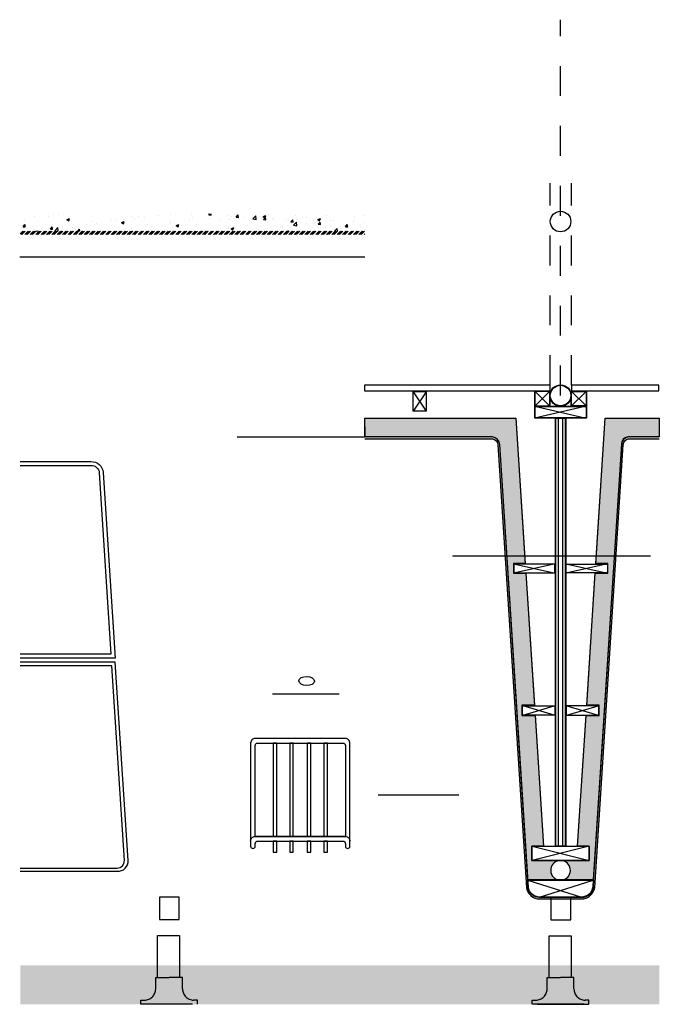
# Model space of a CAD drawing. Extents: x -5.45 to 3.2, y -3.72 to 0.75.
# Drawn here: x -1.79 to 0.35, y -3.72 to -0.43 of the extents above; entities that cross this region are included whole.
import ezdxf

# ---------------------------------------------------------------- set-up
doc = ezdxf.new("R2010")
doc.units = 0
doc.header["$LTSCALE"] = 0.01
doc.header["$MEASUREMENT"] = 0
doc.linetypes.add('ACAD_ISO02W100', pattern=[15, 12, -3])
doc.linetypes.add('HIDDEN2', pattern=[0.1875, 0.125, -0.0625])
doc.layers.add('Linha', color=5, linetype='Continuous')
doc.layers.add('linha2', color=5, linetype='Continuous')
doc.layers.add('Madeira.corte', color=7, linetype='Continuous', true_color=0xf48652)
pattern_1 = [(50, (2.433965, 1.32795), (0.0911383, -0.0079736), [0.0095298, -0.1048282]), (355, (2.43396, 1.32795), (-0.0176304, 0.0955769), [0.0076239, -0.0838625]), (100.4514, (2.44156, 1.32728), (0.0735079, 0.0876033), [0.0080991, -0.0890902]), (46.1842, (2.43396, 1.35336), (0.1356084, -0.0210316), [0.0142948, -0.1572423]), (96.6356, (2.44527, 1.35161), (0.1187623, 0.1237758), [0.0121487, -0.1336354]), (351.1842, (2.43396, 1.35336), (0.1187623, 0.1237758), [0.0114358, -0.1257938]), (21, (2.44667, 1.34701), (0.0758457, -0.05115855), [0.0095298, -0.1048282]), (326, (2.44667, 1.34701), (0.0309167, 0.0921408), [0.0076239, -0.0838625]), (71.4514, (2.45299, 1.34274), (0.1067624, 0.0409822), [0.0080991, -0.0890902]), (37.5, (2.433965, 1.327948), (0.00154509, 0.04229898), [0, -0.08284602, 0, -0.0851332, 0, -0.0841802]), (7.5, (2.433965, 1.32795), (0.0334268, 0.0501157), [0, -0.04853862, 0, -0.08094006, 0, -0.03208377]), (327.5, (2.40563, 1.327948), (0.06782986, -0.00286592), [0, -0.0317661, 0, -0.09911027, 0, -0.1315117]), (317.5, (2.39292, 1.32795), (0.07410223, 0.0127198), [0, -0.04129595, 0, -0.0658194, 0, -0.0933924])]
pattern_2 = [(45, (2.433965, 1.327948), (0.017969627, 0), [0.02541289]), (45, (2.437777, 1.327948), (0.017969627, 0), [0.02541289]), (45, (2.441589, 1.327948), (0.017969627, 0), [0.02541289])]

msp = doc.modelspace()

# ---------------------------------------------------------------- hatches: boundary and pattern name
at = {"layer": 'Linha'}
h = msp.add_hatch(color=256, dxfattribs=at)
h.dxf.hatch_style = 1
h.paths.add_polyline_path([(-0.0183, -1.6528), (-0.6357, -1.6528), (-0.6357, -1.6737), (-0.0183, -1.6737)])
h.paths.add_polyline_path([(-0.6345, -1.6725), (-0.6345, -1.654), (-0.0195, -1.654), (-0.0195, -1.6725)], flags=16)
h.paths.add_polyline_path([(0.0174, -1.7239), (-0.0688, -1.7239), (-0.0688, -1.764), (0.0174, -1.764), (0.0174, -1.7627), (-0.0676, -1.7627), (-0.0676, -1.7252), (0.0174, -1.7252)])
h.paths.add_polyline_path([(0.1037, -1.7239), (0.0174, -1.7239), (0.0174, -1.7252), (0.1025, -1.7252), (0.1025, -1.7627), (0.0174, -1.7627), (0.0174, -1.764), (0.1037, -1.764)])
h.paths.add_polyline_path([(0.053, -1.6884, 0.414214), (0.0174, -1.6528), (0.0174, -1.654, -0.414214), (0.0518, -1.6884, -0.414214), (0.0174, -1.7227), (0.0174, -1.7239, 0.414214)])
h.paths.add_polyline_path([(0.347, -1.6528), (0.0531, -1.6528), (0.0531, -1.6737), (0.347, -1.6737)])
h.paths.add_polyline_path([(0.0544, -1.654), (0.3457, -1.654), (0.3457, -1.6725), (0.0544, -1.6725)], flags=16)
h.paths.add_polyline_path([(0.0174, -1.654), (0.0174, -1.6528, 0.414214), (-0.0181, -1.6884, 0.414214), (0.0174, -1.7239), (0.0174, -1.7227, -0.414214), (-0.0169, -1.6884, -0.414214)])
h = msp.add_hatch(color=256, dxfattribs=at)
h.dxf.hatch_style = 1
h.paths.add_polyline_path([(-0.4294, -1.6737), (-0.4756, -1.6737), (-0.4756, -1.7239), (-0.4744, -1.7239), (-0.4744, -1.675), (-0.4306, -1.675), (-0.4306, -1.7239), (-0.4294, -1.7239)])
h.paths.add_polyline_path([(-0.4744, -1.7239), (-0.4756, -1.7239), (-0.4756, -1.7422), (-0.4294, -1.7422), (-0.4294, -1.7239), (-0.4306, -1.7239), (-0.4306, -1.7409), (-0.4744, -1.7409)])
h = msp.add_hatch(color=256, dxfattribs=at)
h.dxf.hatch_style = 1
h.paths.add_polyline_path([(-0.0183, -1.6737), (-0.0688, -1.6737), (-0.0688, -1.7239), (-0.0183, -1.7239)])
h.paths.add_polyline_path([(-0.0676, -1.675), (-0.0195, -1.675), (-0.0195, -1.7227), (-0.0676, -1.7227)], flags=16)
h = msp.add_hatch(color=256, dxfattribs=at)
h.dxf.hatch_style = 1
h.paths.add_polyline_path([(-0.0183, -1.6528), (-0.0471, -1.6528), (-0.0471, -1.654), (-0.0195, -1.654), (-0.0195, -1.6725), (-0.0471, -1.6725), (-0.0471, -1.6737), (-0.0183, -1.6737)])
h = msp.add_hatch(color=256, dxfattribs=at)
h.dxf.hatch_style = 1
h.paths.add_polyline_path([(0.0531, -1.6737), (0.0531, -1.7239), (0.1037, -1.7239), (0.1037, -1.6737)])
h.paths.add_polyline_path([(0.0544, -1.675), (0.0544, -1.7227), (0.1025, -1.7227), (0.1025, -1.675)], flags=16)
h = msp.add_hatch(color=256, dxfattribs=at)
h.dxf.hatch_style = 1
h.paths.add_polyline_path([(0.0002, -3.1927), (0.0015, -3.1927), (0.0015, -1.764), (0.0334, -1.764), (0.0334, -3.1927), (0.0347, -3.1927), (0.0347, -1.7627), (0.0002, -1.7627)])
h = msp.add_hatch(color=256, dxfattribs=at)
h.dxf.hatch_style = 1
h.paths.add_polyline_path([(-0.0916, -3.3063), (-0.0979, -3.3063), (-0.0964, -3.3298), (-0.09, -3.3298)])
h.paths.add_polyline_path([(-0.09, -3.3298), (-0.0964, -3.3298), (-0.0964, -3.3304, 0.229542), (-0.0754, -3.3627), (-0.0526, -3.3627, -0.376645)])
h.paths.add_polyline_path([(0.1103, -3.3627), (-0.0754, -3.3627, 0.136644), (-0.0526, -3.3691), (0.0174, -3.3691), (0.0875, -3.3691, 0.136644)])
h.paths.add_polyline_path([(0.1313, -3.3304), (0.1313, -3.3298), (0.1249, -3.3298, -0.376645), (0.0875, -3.3627), (0.1103, -3.3627, 0.229542)])
h.paths.add_polyline_path([(0.1328, -3.3063), (0.1264, -3.3063), (0.1249, -3.3298), (0.1313, -3.3298)])
h.paths.add_polyline_path([(0.2266, -1.8526, -0.355874), (0.2447, -1.8331), (0.347, -1.8331), (0.347, -1.8268), (0.2443, -1.8268, 0.360717), (0.2203, -1.8522), (0.1264, -3.3063), (0.1328, -3.3063)])
h.paths.add_polyline_path([(-0.1854, -1.8522, 0.360717), (-0.2094, -1.8268), (-0.2094, -1.8332, -0.350306), (-0.1918, -1.8526), (-0.0979, -3.3063), (-0.0916, -3.3063)])
h.paths.add_polyline_path([(-0.2094, -1.8268), (-0.6357, -1.8268), (-0.6357, -1.8331), (-0.2094, -1.8331)])
h = msp.add_hatch(color=256, dxfattribs=at)
h.dxf.hatch_style = 1
h.paths.add_polyline_path([(-0.1005, -2.2496), (-0.14, -2.2496), (-0.14, -2.2819), (-0.0984, -2.2819), (-0.0985, -2.2806), (-0.1388, -2.2806), (-0.1388, -2.2509), (-0.1004, -2.2509)])
h.paths.add_polyline_path([(0.0002, -2.2496), (-0.1005, -2.2496), (-0.1004, -2.2509), (-0.0011, -2.2509), (-0.0011, -2.2806), (-0.0985, -2.2806), (-0.0984, -2.2819), (0.0002, -2.2819)])
h.paths.add_polyline_path([(0.1749, -2.2496), (0.0347, -2.2496), (0.0347, -2.2819), (0.1749, -2.2819)])
h.paths.add_polyline_path([(0.1737, -2.2509), (0.1737, -2.2806), (0.0359, -2.2806), (0.0359, -2.2509)], flags=16)
h = msp.add_hatch(color=256, dxfattribs=at)
h.dxf.hatch_style = 1
h.paths.add_polyline_path([(-0.07, -2.7226), (-0.1118, -2.7226), (-0.1118, -2.7569), (-0.0678, -2.7569), (-0.0678, -2.7556), (-0.1106, -2.7556), (-0.1106, -2.7238), (-0.0699, -2.7238)])
h.paths.add_polyline_path([(0.0002, -2.7226), (-0.07, -2.7226), (-0.0699, -2.7238), (-0.0011, -2.7238), (-0.0011, -2.7556), (-0.0678, -2.7556), (-0.0678, -2.7569), (0.0002, -2.7569)])
h = msp.add_hatch(color=256, dxfattribs=at)
h.dxf.hatch_style = 1
h.paths.add_polyline_path([(0.1049, -2.7226), (0.0347, -2.7226), (0.0347, -2.7569), (0.1026, -2.7569), (0.1027, -2.7556), (0.0359, -2.7556), (0.0359, -2.7238), (0.1048, -2.7238)])
h.paths.add_polyline_path([(0.1467, -2.7226), (0.1049, -2.7226), (0.1048, -2.7238), (0.1455, -2.7238), (0.1455, -2.7556), (0.1027, -2.7556), (0.1026, -2.7569), (0.1467, -2.7569)])
h = msp.add_hatch(color=256, dxfattribs=at)
h.dxf.hatch_style = 1
h.paths.add_polyline_path([(0.1132, -3.1927), (-0.0783, -3.1927), (-0.0783, -3.2406), (0.1132, -3.2406)])
h.paths.add_polyline_path([(0.1119, -3.1939), (0.1119, -3.2393), (-0.077, -3.2393), (-0.077, -3.1939)], flags=16)
h.paths.add_polyline_path([(0.0084, -3.3051), (-0.0916, -3.3051), (-0.0916, -3.3063), (0.1264, -3.3063), (0.1265, -3.3051), (0.0265, -3.3051, 7.121821)])
h.paths.add_polyline_path([(0.049, -3.2735, -1), (-0.0141, -3.2735, -1)], flags=16)
at = {"layer": 'Linha', "linetype": 'Continuous', "ltscale": 0.1}
h = msp.add_hatch(dxfattribs=at)
h.set_pattern_fill('AR-CONC', color=256, scale=0.012706)
h.set_pattern_definition(pattern_1)
h.paths.add_polyline_path([(0.347, -3.6059), (-1.7855, -3.6059), (-1.7855, -3.7207), (0.347, -3.7207)])
at = {"layer": 'linha2', "linetype": 'Continuous', "ltscale": 0.25}
h = msp.add_hatch(dxfattribs=at)
h.set_pattern_fill('AR-CONC', color=256, scale=0.012706)
h.set_pattern_definition(pattern_1)
h.paths.add_polyline_path([(-0.6357, -1.0821), (-1.7855, -1.0821), (-1.7855, -1.1398), (-0.6357, -1.1398)])
h = msp.add_hatch(dxfattribs=at)
h.set_pattern_fill('GOST_GROUND', color=256, scale=0.001271)
h.set_pattern_definition(pattern_2)
h.paths.add_polyline_path([(-0.6357, -1.1398), (-1.7855, -1.1398), (-1.7855, -1.1509), (-0.6357, -1.1509)])
h = msp.add_hatch(dxfattribs=at)
h.set_pattern_fill('AR-SAND', color=256, scale=0.012706)
h.set_pattern_definition([(37.5, (2.433965, 1.327948), (-0.00080042, 0.02448308), [0, -0.0193138, 0, -0.02160096, 0, -0.02064797]), (7.5, (2.433965, 1.327948), (0.02248757, 0.03585944), [0, -0.010419285, 0, -0.01740783, 0, -0.006670884]), (327.5, (2.418336, 1.327948), (0.03956967, 7.191e-05), [0, -0.00635322, 0, -0.0228716, 0, -0.02986015]), (317.5, (2.418336, 1.327948), (0.03819718, 0.01115214), [0, -0.00317661, 0, -0.014993605, 0, -0.0171537])])
h.paths.add_polyline_path([(-0.0984, -2.2819), (-0.14, -2.2819), (-0.14, -2.2496), (-0.1005, -2.2496), (-0.1319, -1.764), (-0.6357, -1.764), (-0.6357, -1.8268), (-0.2094, -1.8268, -0.360717), (-0.1854, -1.8522), (-0.0916, -3.3051), (0.0084, -3.3051, -7.121821), (0.0265, -3.3051), (0.1265, -3.3051), (0.2203, -1.8522, -0.360717), (0.2443, -1.8268), (0.347, -1.8268), (0.347, -1.764), (0.1667, -1.764), (0.1354, -2.2496), (0.1749, -2.2496), (0.1749, -2.2819), (0.1333, -2.2819), (0.1049, -2.7226), (0.1467, -2.7226), (0.1467, -2.7569), (0.1026, -2.7569), (0.0745, -3.1927), (-0.0396, -3.1927), (-0.0678, -2.7569), (-0.1118, -2.7569), (-0.1118, -2.7226), (-0.07, -2.7226)])
h.paths.add_polyline_path([(-0.077, -3.1939), (0.1119, -3.1939), (0.1119, -3.2393), (-0.077, -3.2393)], flags=16)
at = {"layer": 'linha2', "linetype": 'Continuous', "ltscale": 0.1}
h = msp.add_hatch(dxfattribs=at)
h.set_pattern_fill('GOST_GROUND', color=256, scale=0.001271)
h.set_pattern_definition(pattern_2)
h.paths.add_polyline_path([(0.347, -3.5909), (-1.7855, -3.5909), (-1.7855, -3.6059), (0.347, -3.6059)])

# ---------------------------------------------------------------- linework, layer by layer
at = {"linetype": 'Continuous', "ltscale": 0.25, "extrusion": (-0.000591427, -1, 0.000591427)}
msp.add_line((-0.342, -2.224, 1.5935), (-0.342, -2.2244, 0.9335), dxfattribs=at)
at = {"linetype": 'Continuous', "ltscale": 0.25}
msp.add_line((-0.342, -2.224, 1.5935), (0.318, -2.224, 1.5935), dxfattribs=at)
at = {"layer": 'Linha'}
for p, q in [((-0.4744, -1.6756, 0.4181), (-0.4306, -1.7403, 0.4181)), ((-0.4306, -1.6756, 0.4181), (-0.4744, -1.7403, 0.4181)), ((-0.0676, -1.675, 0.4181), (-0.0195, -1.7227, 0.4181)), ((-0.0195, -1.675, 0.4181), (-0.0676, -1.7227, 0.4181)), ((0.0544, -1.675, 0.4181), (0.1025, -1.7227, 0.4181)), ((0.0544, -1.7227, 0.4181), (0.1025, -1.675, 0.4181)), ((-0.0634, -1.7252, 0.4181), (0.0983, -1.7627, 0.4181)), ((0.0983, -1.7252, 0.4181), (-0.0634, -1.7627, 0.4181)), ((-0.0053, -2.2509, 0.4181), (-0.1345, -2.2806, 0.4181)), ((-0.1345, -2.2509, 0.4181), (-0.0053, -2.2806, 0.4181)), ((0.1694, -2.2509, 0.4181), (0.0402, -2.2806, 0.4181)), ((0.0402, -2.2509, 0.4181), (0.1694, -2.2806, 0.4181)), ((-0.1077, -2.7556, 0.4181), (-0.0039, -2.7238, 0.4181)), ((-0.0039, -2.7556, 0.4181), (-0.1077, -2.7238, 0.4181)), ((0.0388, -2.7238, 0.4181), (0.1426, -2.7556, 0.4181)), ((0.0388, -2.7556, 0.4181), (0.1426, -2.7238, 0.4181)), ((-0.0732, -3.1939, 0.4181), (0.1081, -3.2393, 0.4181)), ((0.1081, -3.1939, 0.4181), (-0.0732, -3.2393, 0.4181)), ((0.1264, -3.3063, 0.4181), (-0.0916, -3.3063, 0.4181)), ((-0.0916, -3.3063, 0.4181), (0.0875, -3.3627, 0.4181)), ((-0.0526, -3.3627, 0.4181), (0.1264, -3.3063, 0.4181))]:
    msp.add_line(p, q, dxfattribs=at)
at = {"layer": 'Linha', "linetype": 'Continuous', "ltscale": 0.25}
for p, q in [((-1.2538, -3.4911, 0.4181), (-1.2538, -3.5909, 0.4181)), ((-1.3832, -3.7207, 0.4181), (-1.3832, -3.7068, 0.4181)), ((-1.3832, -3.7068, 0.4181), (-1.3709, -3.7068, 0.4181)), ((-1.1946, -3.7068, 0.4181), (-1.2069, -3.7068, 0.4181)), ((-1.1946, -3.7207, 0.4181), (-1.1946, -3.7068, 0.4181)), ((-0.0769, -3.7207, 0.4181), (-0.0769, -3.7068, 0.4181)), ((-0.0769, -3.7068, 0.4181), (-0.0646, -3.7068, 0.4181)), ((0.1118, -3.7068, 0.4181), (0.0994, -3.7068, 0.4181)), ((0.1118, -3.7207, 0.4181), (0.1118, -3.7068, 0.4181)), ((-1.2113, -3.7207, 0.4181), (-1.3832, -3.7207, 0.4181)), ((0.0951, -3.7207, 0.4181), (-0.0769, -3.7207, 0.4181)), ((-0.0602, -3.7207, 0.4181), (0.1118, -3.7207, 0.4181))]:
    msp.add_line(p, q, dxfattribs=at)
at = {"layer": 'Linha', "linetype": 'ACAD_ISO02W100', "ltscale": 0.25}
for p, q in [((-1.3336, -3.6487, 0.4181), (-1.3336, -3.631, 0.4181)), ((-1.3336, -3.631, 0.4181), (-1.2889, -3.631, 0.4181)), ((-1.2442, -3.631, 0.4181), (-1.2889, -3.631, 0.4181)), ((-1.2442, -3.6487, 0.4181), (-1.2442, -3.631, 0.4181)), ((-0.0272, -3.6487, 0.4181), (-0.0272, -3.631, 0.4181)), ((-0.0272, -3.631, 0.4181), (0.0174, -3.631, 0.4181)), ((0.0621, -3.631, 0.4181), (0.0174, -3.631, 0.4181)), ((0.0621, -3.6487, 0.4181), (0.0621, -3.631, 0.4181)), ((-1.3336, -3.6694, 0.4181), (-1.3336, -3.6487, 0.4181)), ((-1.2442, -3.6694, 0.4181), (-1.2442, -3.6487, 0.4181)), ((-0.0272, -3.6694, 0.4181), (-0.0272, -3.6487, 0.4181)), ((0.0621, -3.6694, 0.4181), (0.0621, -3.6487, 0.4181))]:
    msp.add_line(p, q, dxfattribs=at)
at = {"layer": 'Linha', "elevation": 0.4181}
for points in [[(-0.6357, -1.6737), (-0.6357, -1.6528), (-0.0183, -1.6528), (-0.0183, -1.6737)], [(-0.4744, -1.675), (-0.4306, -1.675), (-0.4306, -1.7409), (-0.4744, -1.7409)], [(-0.0688, -1.6737), (-0.0688, -1.7239), (-0.0183, -1.7239), (-0.0183, -1.6737)], [(0.1037, -1.6737), (0.1037, -1.7239), (0.0531, -1.7239), (0.0531, -1.6737)], [(0.3457, -1.6725), (0.3457, -1.654), (0.0544, -1.654), (0.0544, -1.6725)], [(0.1025, -1.675), (0.1025, -1.7227), (0.0544, -1.7227), (0.0544, -1.675)], [(0.1037, -1.7239), (0.1037, -1.764), (-0.0688, -1.764), (-0.0688, -1.7239)], [(0.1025, -1.7252), (0.1025, -1.7627), (-0.0676, -1.7627), (-0.0676, -1.7252)], [(0.0015, -3.1927), (0.0015, -1.764), (0.0334, -1.764), (0.0334, -3.1927)], [(0.0111, -3.1927), (0.0111, -1.764), (0.0238, -1.764), (0.0238, -3.1927)], [(-0.0011, -2.2509), (-0.1388, -2.2509), (-0.1388, -2.2806), (-0.0011, -2.2806)], [(0.0359, -2.2509), (0.1737, -2.2509), (0.1737, -2.2806), (0.0359, -2.2806)], [(-0.0011, -2.7238), (-0.0011, -2.7556), (-0.1106, -2.7556), (-0.1106, -2.7238)], [(0.1455, -2.7556), (0.1455, -2.7238), (0.0359, -2.7238), (0.0359, -2.7556)]]:
    msp.add_lwpolyline(points, close=True, dxfattribs=at)
for points in [[(-0.1005, -2.2496), (-0.14, -2.2496), (-0.14, -2.2819), (-0.0984, -2.2819), (-0.07, -2.7226), (-0.1118, -2.7226), (-0.1118, -2.7569), (-0.0678, -2.7569), (-0.0396, -3.1927), (-0.0783, -3.1927), (-0.0783, -3.2406), (0.1132, -3.2406), (0.1132, -3.1927), (0.0739, -3.1927), (0.1026, -2.7569), (0.1467, -2.7569), (0.1467, -2.7226), (0.1049, -2.7226), (0.1333, -2.2819), (0.1749, -2.2819), (0.1749, -2.2496), (0.1354, -2.2496), (0.1667, -1.764), (0.347, -1.764), (0.347, -1.8268), (0.2443, -1.8268, 0.360717), (0.2203, -1.8522), (0.1249, -3.3298, -0.376645), (0.0875, -3.3627), (0.0174, -3.3627), (-0.0526, -3.3627, -0.376645), (-0.09, -3.3298), (-0.1854, -1.8522, 0.360717), (-0.2094, -1.8268), (-0.6357, -1.8268), (-0.6357, -1.764), (-0.1319, -1.764), (-0.1004, -2.2509)], [(-0.6357, -1.8331), (-0.2099, -1.8331, -0.355874), (-0.1918, -1.8526), (-0.0964, -3.3304, 0.378044), (-0.0526, -3.3691), (0.0174, -3.3691), (0.0875, -3.3691, 0.378044), (0.1313, -3.3304), (0.2266, -1.8526, -0.355874), (0.2447, -1.8331), (0.347, -1.8331)], [(0.0265, -3.3051), (0.1278, -3.3051), (0.1262, -3.3299, -0.414177), (0.0874, -3.364), (-0.0526, -3.364, -0.376952), (-0.0913, -3.3299), (-0.0929, -3.3051), (0.0084, -3.3051)]]:
    msp.add_lwpolyline(points, format="xyb", dxfattribs=at)
for points in [[(0.0002, -3.1927), (0.0002, -1.7627), (0.0347, -1.7627), (0.0347, -3.1927)], [(0.1353, -2.2509), (0.1667, -1.764), (0.347, -1.764), (0.347, -1.8268)], [(-0.0985, -2.2819), (-0.0699, -2.7238)], [(0.1048, -2.7238), (0.1334, -2.2806)], [(-0.0678, -2.7556), (-0.0396, -3.1927)], [(0.0745, -3.1927), (0.1027, -2.7556)], [(0.0347, -3.1927), (0.1132, -3.1927), (0.1132, -3.2406), (-0.0783, -3.2406), (-0.0783, -3.1927), (0.0002, -3.1927)], [(0.0347, -3.1939), (0.0002, -3.1939)], [(0.0015, -3.1927), (0.0334, -3.1927)]]:
    msp.add_lwpolyline(points, dxfattribs=at)
at = {"layer": 'Linha', "linetype": 'Continuous', "ltscale": 0.1, "elevation": 0.4181}
for points in [[(-1.7855, -1.9089), (-1.5498, -1.9089, -0.406901), (-1.5092, -1.9454), (-1.4692, -2.5651), (-1.7855, -2.5651)], [(-1.7855, -1.9216), (-1.5495, -1.9216, -0.409399), (-1.5219, -1.9462), (-1.4828, -2.5516), (-1.6607, -2.5516)], [(-1.7855, -3.2767), (-1.4615, -3.2767, 0.450867), (-1.4256, -3.2406), (-1.4684, -2.5785), (-1.7855, -2.5785)], [(-1.7855, -3.2659), (-1.4622, -3.2659, 0.435927), (-1.4382, -3.2406), (-1.4797, -2.5908), (-1.7855, -2.5908)]]:
    msp.add_lwpolyline(points, format="xyb", dxfattribs=at)
msp.add_lwpolyline([(-1.6607, -2.5516), (-1.7855, -2.5516)], dxfattribs=at)
at = {"layer": 'Linha', "elevation": 0.4181}
msp.add_lwpolyline([(0.1264, -3.3063), (0.1249, -3.3298, -0.414514), (0.0875, -3.3627), (-0.0526, -3.3627, -0.376645), (-0.09, -3.3298), (-0.0916, -3.3063)], format="xyb", close=True, dxfattribs=at)
at = {"layer": 'Linha', "linetype": 'Continuous', "ltscale": 0.25, "elevation": 0.4181}
for points in [[(-1.3211, -3.3627), (-1.3211, -3.4377), (-1.2549, -3.4377), (-1.2549, -3.3627)], [(-0.0148, -3.364), (-0.0148, -3.4389), (0.0515, -3.4389), (0.0515, -3.364)]]:
    msp.add_lwpolyline(points, close=True, dxfattribs=at)
for points in [[(-1.3272, -3.631), (-1.3272, -3.4911), (-1.2538, -3.4911), (-1.2538, -3.631)], [(-0.0209, -3.6323), (-0.0209, -3.4924), (0.0525, -3.4924), (0.0525, -3.6323)]]:
    msp.add_lwpolyline(points, dxfattribs=at)
at = {"layer": 'Linha'}
for centre, radius in [((0.0174, -1.1076, 0.4181), 0.0343), ((0.0174, -1.6884, 0.4181), 0.0356), ((0.0174, -1.6884, 0.4181), 0.0343)]:
    msp.add_circle(centre, radius, dxfattribs=at)
msp.add_arc((0.0174, -3.2735, 0.4181), 0.0329, 285.9857, 254.0143, dxfattribs=at)
at = {"layer": 'Linha', "linetype": 'ACAD_ISO02W100', "ltscale": 0.25}
for centre, start, end in [((-1.3713, -3.6691, 0.4181), 270.6198, 359.5666), ((-1.2065, -3.6691, 0.4181), 180.4334, 269.3802), ((-0.065, -3.6691, 0.4181), 270.6198, 359.5666), ((0.0999, -3.6691, 0.4181), 180.4334, 269.3802)]:
    msp.add_arc(centre, 0.0377, start, end, dxfattribs=at)
at = {"layer": 'linha2', "color": 5, "linetype": 'HIDDEN2'}
for p, q in [((0.0174, -1.6884, 0.4181), (0.0174, -0.4337, 0.4181)), ((-0.017, -1.654, 0.4181), (-0.017, -0.9789, 0.4181)), ((0.0544, -1.654, 0.4181), (0.0544, -0.9789, 0.4181))]:
    msp.add_line(p, q, dxfattribs=at)
at = {"layer": 'linha2', "linetype": 'Continuous', "ltscale": 0.25}
for p, q in [((-0.6357, -1.227, 0.4181), (-1.7874, -1.227, 0.4181)), ((-0.1319, -1.764, 0.4181), (-0.1005, -2.2496, 0.4181)), ((-0.6357, -1.8268, 0.4181), (-0.6357, -1.7927, 0.4181)), ((-0.6357, -1.7927, 0.4181), (-0.6357, -1.8268, 0.4181)), ((0.347, -1.8268, 0.4181), (0.2443, -1.8268, 0.4181)), ((-0.0916, -3.3051, 0.4181), (-0.1854, -1.8522, 0.4181)), ((0.2203, -1.8522, 0.4181), (0.1265, -3.3051, 0.4181)), ((0.1265, -3.3051, 0.4181), (-0.0916, -3.3051, 0.4181))]:
    msp.add_line(p, q, dxfattribs=at)
at = {"layer": 'linha2', "linetype": 'Continuous', "ltscale": 0.1}
msp.add_line((-1.062, -1.8268, 0.4181), (-0.6357, -1.8268, 0.4181), dxfattribs=at)
at = {"layer": 'linha2', "linetype": 'Continuous', "ltscale": 0.25, "elevation": 0.4181}
msp.add_lwpolyline([(0.2203, -1.8495), (0.1249, -3.3298, -0.414584), (0.0875, -3.3627), (-0.0526, -3.3627, -0.376645), (-0.09, -3.3298), (-0.1854, -1.8522, 0.360717), (-0.2094, -1.8268), (-0.6357, -1.8268), (-0.6357, -1.764), (-0.6357, -1.764), (-0.1319, -1.764), (-0.1005, -2.2496), (-0.14, -2.2496), (-0.14, -2.2819), (-0.0984, -2.2819), (-0.07, -2.7226), (-0.1118, -2.7226), (-0.1118, -2.7569), (-0.0678, -2.7569), (-0.0396, -3.1927), (-0.0783, -3.1927), (-0.0783, -3.2406), (0.1132, -3.2406), (0.1132, -3.1927), (0.0745, -3.1927), (0.1026, -2.7569), (0.1467, -2.7569), (0.1467, -2.7226), (0.1049, -2.7226), (0.1333, -2.2819), (0.1749, -2.2819), (0.1749, -2.2496), (0.1354, -2.2496), (0.1667, -1.764), (0.347, -1.764), (0.347, -1.8268), (0.2443, -1.8268, 0.431043), (0.2203, -1.8522)], format="xyb", dxfattribs=at)
at = {"layer": 'linha2', "linetype": 'Continuous', "ltscale": 0.1}
for points, elevation in [([(-0.9441, -2.6846), (-0.7214, -2.6846)], 0.4341), ([(-0.5916, -3.0212), (-0.3218, -3.0212)], 0.4181)]:
    msp.add_lwpolyline(points, dxfattribs=dict(at, elevation=elevation))
at = {"layer": 'linha2', "linetype": 'Continuous', "ltscale": 0.25, "elevation": 0.4181}
msp.add_lwpolyline([(-0.0699, -2.7238), (-0.1106, -2.7238), (-0.1106, -2.7556), (-0.0678, -2.7556), (-0.0396, -3.1927), (0.0745, -3.1927), (0.1026, -2.7569), (0.1467, -2.7569), (0.1467, -2.7226), (0.1049, -2.7226)], dxfattribs=at)
at = {"layer": 'linha2', "linetype": 'Continuous', "ltscale": 0.1, "elevation": 0.4181}
for points in [[(-0.8511, -3.176), (-0.7095, -3.176, -0.420198), (-0.7007, -3.1847), (-0.7007, -3.1927, 1), (-0.6854, -3.1927), (-0.6854, -2.8487, 0.414214), (-0.7007, -2.8335), (-0.8511, -2.8335), (-1.0015, -2.8335, 0.414214), (-1.0167, -2.8487), (-1.0167, -3.1927, 1), (-1.0015, -3.1927), (-1.0015, -3.1847, -0.420198), (-0.9926, -3.176)], [(-0.8511, -3.1604), (-1.0015, -3.1604), (-1.0015, -2.8571, -0.437632), (-0.9937, -2.8487), (-0.8511, -2.8487), (-0.7084, -2.8487, -0.437632), (-0.7007, -2.8571), (-0.7007, -3.1604)]]:
    msp.add_lwpolyline(points, format="xyb", close=True, dxfattribs=at)
for points in [[(-0.9414, -3.1604), (-0.9297, -3.1604), (-0.9297, -2.8487), (-0.9414, -2.8487)], [(-0.8861, -3.1604), (-0.8744, -3.1604), (-0.8744, -2.8487), (-0.8861, -2.8487)], [(-0.8277, -3.1604), (-0.8161, -3.1604), (-0.8161, -2.8487), (-0.8277, -2.8487)], [(-0.7724, -3.1604), (-0.7608, -3.1604), (-0.7608, -2.8487), (-0.7724, -2.8487)], [(-0.9414, -3.2125), (-0.9297, -3.2125), (-0.9297, -3.176), (-0.9414, -3.176)], [(-0.8861, -3.2125), (-0.8744, -3.2125), (-0.8744, -3.176), (-0.8861, -3.176)], [(-0.8277, -3.2125), (-0.8161, -3.2125), (-0.8161, -3.176), (-0.8277, -3.176)], [(-0.7724, -3.2125), (-0.7608, -3.2125), (-0.7608, -3.176), (-0.7724, -3.176)]]:
    msp.add_lwpolyline(points, close=True, dxfattribs=at)
msp.add_lwpolyline([(-1.0167, -3.176, -0.42), (-1.0015, -3.1604), (-0.8511, -3.1604), (-0.7007, -3.1604, -0.42), (-0.6854, -3.176)], format="xyb", dxfattribs=at)
at = {"layer": 'linha2', "linetype": 'Continuous', "ltscale": 0.1}
msp.add_ellipse((-0.8297, -2.6414, 0.4341), major_axis=(-0.0259, 0.0005), ratio=0.595855, dxfattribs=at)
at = {"layer": 'Madeira.corte', "linetype": 'Continuous', "ltscale": 0.25, "extrusion": (3.49786e-07, 0.000591427, 1), "elevation": 0.4761}
for points in [[(-0.0182, -1.6528), (-0.0182, -1.6738), (-0.6357, -1.6734), (-0.6356, -1.6525)], [(-0.0182, -1.6738), (-0.0182, -1.724), (-0.0688, -1.724), (-0.0688, -1.6738)]]:
    msp.add_lwpolyline(points, close=True, dxfattribs=at)

doc.saveas('drawing.dxf')
